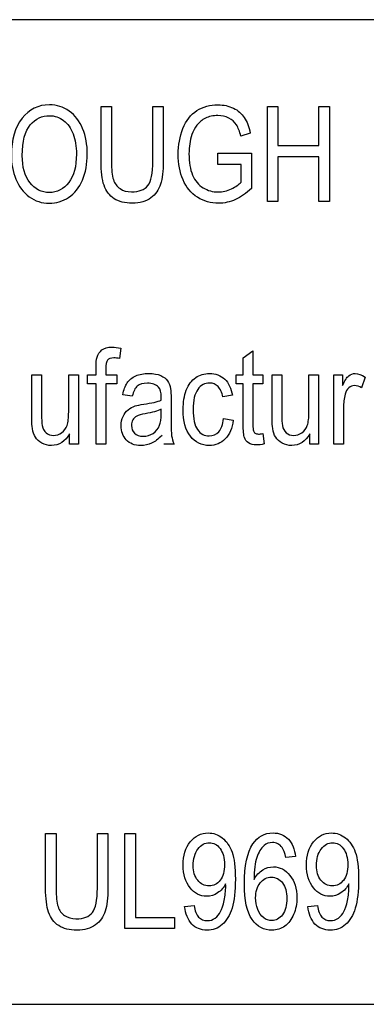
# Model space of a CAD drawing. Units: inches. Extents: x 148 to 390, y 68 to 243.
# Drawn here: x 338 to 339, y 200 to 202 of the extents above; entities that cross this region are included whole.
import ezdxf
from ezdxf.xclip import XClip

# ---------------------------------------------------------------- set-up
doc = ezdxf.new("R2010")
doc.units = ezdxf.units.IN
doc.header["$XCLIPFRAME"] = 2
doc.layers.add('DV5_0', color=7, linetype='Continuous')

# ---------------------------------------------------------------- blocks, each defined once
blk = doc.blocks.new('SE13')
at = {"layer": 'DV5_0', "color": 7, "linetype": 'Continuous', "ltscale": 25.4}
for p, q in [((340.2234, 201.7058), (337.2234, 201.7058)), ((338.3575, 201.5737), (338.3735, 201.5737)), ((338.4364, 201.5737), (338.4524, 201.5737)), ((338.6112, 201.5737), (338.6273, 201.5737)), ((338.6112, 201.4286), (338.6112, 201.5737)), ((338.6273, 201.5737), (338.6273, 201.5142)), ((338.6898, 201.5737), (338.7058, 201.5737)), ((338.6898, 201.5142), (338.6898, 201.5737)), ((338.7058, 201.5737), (338.7058, 201.4286)), ((338.5851, 201.533), (338.5706, 201.5282)), ((338.6273, 201.5142), (338.6898, 201.5142)), ((338.5358, 201.4853), (338.5358, 201.5024)), ((338.5358, 201.5024), (338.5869, 201.5024)), ((338.5869, 201.5024), (338.5869, 201.4487)), ((338.6898, 201.4969), (338.6273, 201.4969)), ((338.6273, 201.4969), (338.6273, 201.4286)), ((338.6898, 201.4286), (338.6898, 201.4969)), ((338.5712, 201.4853), (338.5358, 201.4853)), ((338.5712, 201.4583), (338.5712, 201.4853)), ((338.6273, 201.4286), (338.6112, 201.4286)), ((338.7058, 201.4286), (338.6898, 201.4286)), ((338.3879, 201.2051), (338.3857, 201.1895)), ((338.5743, 201.1906), (338.5891, 201.2013)), ((338.5891, 201.2013), (338.5891, 201.1646)), ((338.5743, 201.1646), (338.5743, 201.1906)), ((338.252, 201.1646), (338.2669, 201.1646)), ((338.3082, 201.1646), (338.3231, 201.1646)), ((338.3231, 201.1646), (338.3231, 201.0593)), ((338.3367, 201.1508), (338.3367, 201.1646)), ((338.3367, 201.1646), (338.3499, 201.1646)), ((338.3499, 201.1508), (338.3367, 201.1508)), ((338.3499, 201.0593), (338.3499, 201.1508)), ((338.3646, 201.1646), (338.3818, 201.1646)), ((338.3818, 201.1508), (338.3648, 201.1508)), ((338.3648, 201.1508), (338.3648, 201.0593)), ((338.3818, 201.1646), (338.3818, 201.1508)), ((338.5633, 201.1646), (338.5743, 201.1646)), ((338.5633, 201.1508), (338.5633, 201.1646)), ((338.5743, 201.1508), (338.5633, 201.1508)), ((338.5891, 201.1646), (338.6041, 201.1646)), ((338.6041, 201.1508), (338.5891, 201.1508)), ((338.6041, 201.1646), (338.6041, 201.1508)), ((338.6183, 201.1646), (338.6331, 201.1646)), ((338.6745, 201.1646), (338.6893, 201.1646)), ((338.6893, 201.1646), (338.6893, 201.0593)), ((338.7124, 201.1646), (338.7257, 201.1646)), ((338.7124, 201.0593), (338.7124, 201.1646)), ((338.7257, 201.1646), (338.7257, 201.1485)), ((338.76, 201.1612), (338.7547, 201.1447)), ((338.4052, 201.132), (338.3907, 201.1344)), ((338.5577, 201.1336), (338.5432, 201.131)), ((338.5444, 201.098), (338.5591, 201.0955)), ((338.6041, 201.0752), (338.6062, 201.0595)), ((338.3097, 201.0593), (338.3097, 201.075)), ((338.676, 201.0593), (338.676, 201.075)), ((338.3231, 201.0593), (338.3097, 201.0593)), ((338.3648, 201.0593), (338.3499, 201.0593)), ((338.4688, 201.0593), (338.4533, 201.0593)), ((338.6893, 201.0593), (338.676, 201.0593)), ((338.7272, 201.0593), (338.7124, 201.0593)), ((338.273, 200.4662), (338.289, 200.4662)), ((338.3519, 200.4662), (338.3679, 200.4662)), ((338.3939, 200.3211), (338.3939, 200.4662)), ((338.3939, 200.4662), (338.4099, 200.4662)), ((338.4099, 200.4662), (338.4099, 200.3382)), ((338.6541, 200.4308), (338.6392, 200.4293)), ((338.485, 200.3546), (338.4993, 200.3561)), ((338.673, 200.3546), (338.6873, 200.3561)), ((338.4099, 200.3382), (338.4695, 200.3382)), ((338.4695, 200.3382), (338.4695, 200.3211)), ((338.4695, 200.3211), (338.3939, 200.3211)), ((337.2234, 200.2058), (340.2234, 200.2058))]:
    blk.add_line(p, q, dxfattribs=at)
for points, knots in [([(338.2208, 201.4991), (338.2208, 201.5232), (338.2262, 201.542), (338.2371, 201.5557), (338.2479, 201.5693), (338.2617, 201.5761), (338.29, 201.5761), (338.3001, 201.5729), (338.309, 201.5665), (338.318, 201.5601), (338.3248, 201.5512), (338.3342, 201.5283), (338.3366, 201.5153), (338.3366, 201.4862), (338.3341, 201.473), (338.3292, 201.4614), (338.3242, 201.4498), (338.3172, 201.441), (338.3081, 201.4351), (338.299, 201.4291), (338.2892, 201.4261), (338.2674, 201.4261), (338.2571, 201.4294), (338.2392, 201.4426), (338.2324, 201.4516), (338.2278, 201.463), (338.2232, 201.4744), (338.2208, 201.4865), (338.2208, 201.4991)], [0, 0, 0, 0, 0.141383, 0.141383, 0.141383, 0.256145, 0.256145, 0.331122, 0.331122, 0.331122, 0.420342, 0.420342, 0.509562, 0.509562, 0.60066, 0.60066, 0.60066, 0.681299, 0.681299, 0.681299, 0.754204, 0.754204, 0.833448, 0.833448, 0.912693, 0.912693, 0.912693, 1, 1, 1, 1]), ([(338.4524, 201.5737), (338.4524, 201.5458), (338.4524, 201.5178), (338.4524, 201.4899), (338.4524, 201.4752), (338.4511, 201.4637), (338.4456, 201.4465), (338.4407, 201.4396), (338.4335, 201.4342), (338.4263, 201.4288), (338.4169, 201.4261), (338.394, 201.4261), (338.3847, 201.4285), (338.3775, 201.4331), (338.3703, 201.4378), (338.3652, 201.4446), (338.3621, 201.4535), (338.359, 201.4623), (338.3575, 201.4745), (338.3575, 201.4899), (338.3575, 201.5178), (338.3575, 201.5458), (338.3575, 201.5737)], [0, 0, 0, 0, 0.239009, 0.239009, 0.239009, 0.326377, 0.326377, 0.413745, 0.413745, 0.413745, 0.498775, 0.498775, 0.581581, 0.581581, 0.581581, 0.655778, 0.655778, 0.655778, 0.760978, 0.760978, 0.760978, 1, 1, 1, 1]), ([(338.3735, 201.5737), (338.3735, 201.5458), (338.3735, 201.5179), (338.3735, 201.49), (338.3735, 201.4774), (338.3745, 201.4681), (338.3764, 201.4622), (338.3784, 201.4562), (338.3818, 201.4516), (338.3865, 201.4484), (338.3913, 201.4451), (338.397, 201.4435), (338.4156, 201.4435), (338.424, 201.4467), (338.429, 201.4531), (338.434, 201.4595), (338.4364, 201.4718), (338.4364, 201.49), (338.4364, 201.5179), (338.4364, 201.5458), (338.4364, 201.5737)], [0, 0, 0, 0, 0.281393, 0.281393, 0.281393, 0.375978, 0.375978, 0.375978, 0.434462, 0.434462, 0.434462, 0.491529, 0.491529, 0.589811, 0.589811, 0.589811, 0.718588, 0.718588, 0.718588, 1, 1, 1, 1]), ([(338.5869, 201.4487), (338.5791, 201.4412), (338.5709, 201.4355), (338.5626, 201.4318), (338.5542, 201.4281), (338.5457, 201.4261), (338.525, 201.4261), (338.5142, 201.4292), (338.5045, 201.4352), (338.4948, 201.4414), (338.4874, 201.4502), (338.4776, 201.4733), (338.4751, 201.4862), (338.4751, 201.5145), (338.4776, 201.5277), (338.4824, 201.5399), (338.4873, 201.5522), (338.4944, 201.5612), (338.5037, 201.5672), (338.513, 201.5731), (338.5236, 201.5761), (338.5444, 201.5761), (338.5523, 201.5744), (338.5593, 201.571), (338.5664, 201.5677), (338.5719, 201.5628), (338.58, 201.5507), (338.583, 201.5428), (338.5851, 201.533)], [0, 0, 0, 0, 0.086035, 0.086035, 0.086035, 0.160623, 0.160623, 0.26093, 0.26093, 0.26093, 0.372222, 0.372222, 0.483514, 0.483514, 0.593031, 0.593031, 0.593031, 0.694439, 0.694439, 0.694439, 0.7917, 0.7917, 0.862046, 0.862046, 0.862046, 0.931023, 0.931023, 1, 1, 1, 1]), ([(338.2374, 201.4988), (338.2374, 201.4814), (338.2413, 201.4676), (338.2491, 201.4576), (338.2569, 201.4475), (338.2668, 201.4425), (338.2907, 201.4425), (338.3006, 201.4476), (338.3084, 201.4577), (338.3162, 201.4679), (338.32, 201.4822), (338.32, 201.5127), (338.3184, 201.523), (338.3117, 201.5406), (338.3068, 201.5474), (338.3005, 201.5522), (338.294, 201.5571), (338.2869, 201.5595), (338.2675, 201.5595), (338.2578, 201.5549), (338.2496, 201.5455), (338.2414, 201.5362), (338.2374, 201.5206), (338.2374, 201.4988)], [0, 0, 0, 0, 0.136157, 0.136157, 0.136157, 0.242277, 0.242277, 0.351135, 0.351135, 0.351135, 0.492252, 0.492252, 0.581168, 0.581168, 0.670083, 0.670083, 0.670083, 0.7428, 0.7428, 0.84668, 0.84668, 0.84668, 1, 1, 1, 1]), ([(338.5706, 201.5282), (338.5688, 201.5357), (338.5666, 201.5414), (338.5639, 201.5457), (338.5612, 201.5499), (338.5573, 201.5534), (338.5523, 201.5559), (338.5473, 201.5584), (338.5418, 201.5597), (338.5284, 201.5597), (338.522, 201.5584), (338.5114, 201.553), (338.5071, 201.5495), (338.5038, 201.5452), (338.5005, 201.5408), (338.4981, 201.536), (338.4962, 201.5308), (338.4931, 201.5218), (338.4916, 201.5121), (338.4916, 201.4886), (338.4934, 201.4777), (338.4971, 201.4691), (338.5009, 201.4604), (338.5063, 201.4539), (338.5134, 201.4497), (338.5205, 201.4454), (338.528, 201.4433), (338.5359, 201.4434), (338.5428, 201.4434), (338.5496, 201.4449), (338.5628, 201.4513), (338.5678, 201.4547), (338.5712, 201.4583)], [0, 0, 0, 0, 0.073462, 0.073462, 0.073462, 0.134301, 0.134301, 0.134301, 0.195916, 0.195916, 0.269855, 0.269855, 0.343793, 0.343793, 0.343793, 0.407461, 0.407461, 0.407461, 0.517238, 0.517238, 0.653266, 0.653266, 0.653266, 0.753928, 0.753928, 0.753928, 0.846571, 0.846571, 0.846571, 0.923286, 0.923286, 1, 1, 1, 1]), ([(338.3499, 201.1646), (338.3499, 201.1683), (338.3499, 201.172), (338.3499, 201.1757), (338.3499, 201.1828), (338.3504, 201.188), (338.3515, 201.1914), (338.3529, 201.196), (338.3554, 201.1997), (338.3626, 201.2055), (338.3676, 201.2069), (338.3783, 201.2069), (338.3828, 201.2063), (338.3879, 201.2051)], [0, 0, 0, 0, 0.157039, 0.157039, 0.157039, 0.381563, 0.381563, 0.381563, 0.615861, 0.615861, 0.850158, 0.850158, 1, 1, 1, 1]), ([(338.3857, 201.1895), (338.3826, 201.1901), (338.3797, 201.1905), (338.3724, 201.1905), (338.3692, 201.1894), (338.3674, 201.1871), (338.3655, 201.1847), (338.3646, 201.1805), (338.3646, 201.1742), (338.3646, 201.171), (338.3646, 201.1678), (338.3646, 201.1646)], [0, 0, 0, 0, 0.171156, 0.171156, 0.456415, 0.456415, 0.456415, 0.773883, 0.773883, 0.773883, 1, 1, 1, 1]), ([(338.3907, 201.1344), (338.3921, 201.1418), (338.3942, 201.1479), (338.4003, 201.157), (338.4047, 201.1606), (338.4104, 201.1631), (338.4161, 201.1656), (338.4228, 201.1668), (338.4378, 201.1668), (338.4439, 201.1657), (338.4486, 201.1636), (338.4533, 201.1615), (338.4567, 201.1588), (338.4611, 201.1525), (338.4627, 201.1484), (338.4635, 201.1435), (338.464, 201.1405), (338.4643, 201.135), (338.4643, 201.1271), (338.4643, 201.1192), (338.4643, 201.1113), (338.4643, 201.1034), (338.4643, 201.0869), (338.4646, 201.0764), (338.4658, 201.0676), (338.467, 201.0633), (338.4688, 201.0593)], [0, 0, 0, 0, 0.097685, 0.097685, 0.19537, 0.19537, 0.19537, 0.300073, 0.300073, 0.404777, 0.404777, 0.404777, 0.475227, 0.475227, 0.545678, 0.545678, 0.545678, 0.633695, 0.633695, 0.633695, 0.760579, 0.760579, 0.760579, 0.880289, 0.880289, 1, 1, 1, 1]), ([(338.5591, 201.0955), (338.5575, 201.0835), (338.5534, 201.074), (338.5469, 201.0673), (338.5403, 201.0605), (338.5322, 201.0571), (338.5107, 201.0571), (338.501, 201.0618), (338.4864, 201.0806), (338.4828, 201.094), (338.4828, 201.1229), (338.4844, 201.1328), (338.4875, 201.1413), (338.4906, 201.1498), (338.4955, 201.1562), (338.5082, 201.1647), (338.5152, 201.1668), (338.5323, 201.1668), (338.54, 201.1639), (338.5522, 201.1524), (338.5561, 201.1442), (338.5577, 201.1336)], [0, 0, 0, 0, 0.118428, 0.118428, 0.118428, 0.235273, 0.235273, 0.381794, 0.381794, 0.528314, 0.528314, 0.622822, 0.622822, 0.622822, 0.705801, 0.705801, 0.788781, 0.788781, 0.89439, 0.89439, 1, 1, 1, 1]), ([(338.7257, 201.1485), (338.7291, 201.156), (338.7323, 201.1608), (338.7352, 201.1632), (338.7381, 201.1656), (338.7413, 201.1668), (338.7497, 201.1668), (338.7548, 201.1649), (338.76, 201.1612)], [0, 0, 0, 0, 0.395555, 0.395555, 0.395555, 0.6406, 0.6406, 1, 1, 1, 1]), ([(338.3097, 201.075), (338.303, 201.063), (338.2937, 201.0571), (338.2768, 201.0571), (338.272, 201.0583), (338.2675, 201.0606), (338.263, 201.063), (338.2597, 201.066), (338.2576, 201.0696), (338.2554, 201.0732), (338.2539, 201.0776), (338.2529, 201.0829), (338.2523, 201.0863), (338.252, 201.0918), (338.252, 201.0995), (338.252, 201.1212), (338.252, 201.1429), (338.252, 201.1646)], [0, 0, 0, 0, 0.217211, 0.217211, 0.312504, 0.312504, 0.312504, 0.397615, 0.397615, 0.397615, 0.486437, 0.486437, 0.486437, 0.591078, 0.591078, 0.591078, 1, 1, 1, 1]), ([(338.2669, 201.1646), (338.2669, 201.1452), (338.2669, 201.1257), (338.2669, 201.1063), (338.2669, 201.097), (338.2672, 201.0907), (338.2678, 201.0875), (338.2687, 201.0828), (338.2707, 201.0791), (338.2768, 201.0738), (338.2805, 201.0725), (338.2895, 201.0725), (338.2936, 201.0738), (338.2975, 201.0766), (338.3014, 201.0793), (338.3042, 201.083), (338.3058, 201.0877), (338.3074, 201.0924), (338.3082, 201.0993), (338.3082, 201.1083), (338.3082, 201.1271), (338.3082, 201.1458), (338.3082, 201.1646)], [0, 0, 0, 0, 0.28195, 0.28195, 0.28195, 0.373193, 0.373193, 0.373193, 0.435014, 0.435014, 0.496835, 0.496835, 0.558656, 0.558656, 0.558656, 0.627014, 0.627014, 0.627014, 0.727618, 0.727618, 0.727618, 1, 1, 1, 1]), ([(338.4492, 201.1261), (338.4492, 201.1286), (338.4492, 201.1301), (338.4492, 201.138), (338.4479, 201.1431), (338.4451, 201.146), (338.4413, 201.15), (338.4356, 201.152), (338.4212, 201.152), (338.4159, 201.1506), (338.4127, 201.1476), (338.4094, 201.1446), (338.4068, 201.1395), (338.4052, 201.132)], [0, 0, 0, 0, 0.02456, 0.02456, 0.283807, 0.283807, 0.283807, 0.529507, 0.529507, 0.760163, 0.760163, 0.760163, 1, 1, 1, 1]), ([(338.5432, 201.131), (338.5419, 201.138), (338.5394, 201.1433), (338.5324, 201.1504), (338.5282, 201.1522), (338.5157, 201.1522), (338.5097, 201.149), (338.505, 201.1426), (338.5003, 201.1361), (338.498, 201.126), (338.498, 201.0979), (338.5003, 201.0876), (338.5047, 201.0813), (338.5092, 201.0748), (338.5151, 201.0716), (338.5224, 201.0717), (338.5282, 201.0718), (338.5331, 201.0738), (338.537, 201.0781), (338.541, 201.0823), (338.5434, 201.089), (338.5444, 201.098)], [0, 0, 0, 0, 0.085975, 0.085975, 0.171949, 0.171949, 0.302895, 0.302895, 0.302895, 0.48308, 0.48308, 0.665223, 0.665223, 0.665223, 0.784441, 0.784441, 0.784441, 0.87749, 0.87749, 0.87749, 1, 1, 1, 1]), ([(338.6062, 201.0595), (338.602, 201.0584), (338.5982, 201.0579), (338.5895, 201.0579), (338.5854, 201.0589), (338.5823, 201.061), (338.5793, 201.063), (338.5773, 201.0657), (338.5749, 201.0724), (338.5743, 201.0794), (338.5743, 201.0901), (338.5743, 201.1104), (338.5743, 201.1306), (338.5743, 201.1508)], [0, 0, 0, 0, 0.079267, 0.079267, 0.210149, 0.210149, 0.210149, 0.345418, 0.345418, 0.480686, 0.480686, 0.480686, 1, 1, 1, 1]), ([(338.5891, 201.1508), (338.5891, 201.1302), (338.5891, 201.1097), (338.5891, 201.0891), (338.5891, 201.084), (338.5894, 201.0807), (338.5899, 201.0793), (338.5905, 201.0778), (338.5913, 201.0766), (338.5925, 201.0758), (338.5937, 201.075), (338.5954, 201.0745), (338.5992, 201.0745), (338.6014, 201.0747), (338.6041, 201.0752)], [0, 0, 0, 0, 0.7022, 0.7022, 0.7022, 0.814392, 0.814392, 0.814392, 0.864633, 0.864633, 0.864633, 0.941606, 0.941606, 1, 1, 1, 1]), ([(338.676, 201.075), (338.6692, 201.063), (338.6599, 201.0571), (338.643, 201.0571), (338.6382, 201.0583), (338.6337, 201.0606), (338.6292, 201.063), (338.626, 201.066), (338.6238, 201.0696), (338.6215, 201.0732), (338.62, 201.0776), (338.6192, 201.0829), (338.6187, 201.0863), (338.6183, 201.0918), (338.6183, 201.0995), (338.6183, 201.1212), (338.6183, 201.1429), (338.6183, 201.1646)], [0, 0, 0, 0, 0.216969, 0.216969, 0.312773, 0.312773, 0.312773, 0.397821, 0.397821, 0.397821, 0.48655, 0.48655, 0.48655, 0.591168, 0.591168, 0.591168, 1, 1, 1, 1]), ([(338.6331, 201.1646), (338.6331, 201.1452), (338.6331, 201.1257), (338.6331, 201.1063), (338.6331, 201.097), (338.6334, 201.0907), (338.634, 201.0875), (338.6349, 201.0828), (338.637, 201.0791), (338.64, 201.0765), (338.643, 201.0739), (338.6468, 201.0725), (338.6556, 201.0725), (338.6598, 201.0738), (338.6638, 201.0766), (338.6677, 201.0793), (338.6704, 201.083), (338.672, 201.0877), (338.6737, 201.0924), (338.6745, 201.0993), (338.6745, 201.1083), (338.6745, 201.1271), (338.6745, 201.1458), (338.6745, 201.1646)], [0, 0, 0, 0, 0.281912, 0.281912, 0.281912, 0.373144, 0.373144, 0.373144, 0.434943, 0.434943, 0.434943, 0.496299, 0.496299, 0.558712, 0.558712, 0.558712, 0.627035, 0.627035, 0.627035, 0.727609, 0.727609, 0.727609, 1, 1, 1, 1]), ([(338.7547, 201.1447), (338.7511, 201.1472), (338.7475, 201.1484), (338.7407, 201.1484), (338.7378, 201.1472), (338.7352, 201.1449), (338.7327, 201.1426), (338.7308, 201.1393), (338.7297, 201.1351), (338.7281, 201.1288), (338.7272, 201.1219), (338.7272, 201.1144), (338.7272, 201.096), (338.7272, 201.0777), (338.7272, 201.0593)], [0, 0, 0, 0, 0.101932, 0.101932, 0.195188, 0.195188, 0.195188, 0.300009, 0.300009, 0.300009, 0.492891, 0.492891, 0.492891, 1, 1, 1, 1]), ([(338.4505, 201.0725), (338.4449, 201.0668), (338.4396, 201.0629), (338.4345, 201.0605), (338.4295, 201.0582), (338.424, 201.0571), (338.4086, 201.0571), (338.4011, 201.0599), (338.396, 201.0655), (338.3908, 201.0712), (338.3882, 201.0784), (338.3882, 201.0923), (338.3892, 201.097), (338.3911, 201.1012), (338.393, 201.1055), (338.3957, 201.1089), (338.3988, 201.1115), (338.4019, 201.1141), (338.4055, 201.116), (338.4095, 201.1173), (338.4124, 201.1183), (338.4168, 201.1191), (338.4227, 201.12), (338.4347, 201.1217), (338.4436, 201.1237), (338.4492, 201.1261)], [0, 0, 0, 0, 0.121079, 0.121079, 0.121079, 0.215956, 0.215956, 0.371208, 0.371208, 0.371208, 0.516885, 0.516885, 0.601025, 0.601025, 0.601025, 0.679167, 0.679167, 0.679167, 0.753372, 0.753372, 0.753372, 0.835007, 0.835007, 0.835007, 1, 1, 1, 1]), ([(338.4492, 201.1122), (338.4439, 201.1095), (338.4357, 201.1072), (338.425, 201.1054), (338.4189, 201.1044), (338.4146, 201.1032), (338.412, 201.1018), (338.4095, 201.1005), (338.4075, 201.0986), (338.4061, 201.0961), (338.4048, 201.0935), (338.4041, 201.0907), (338.4041, 201.0829), (338.4056, 201.0789), (338.4086, 201.0758)], [0, 0, 0, 0, 0.367134, 0.367134, 0.367134, 0.563234, 0.563234, 0.563234, 0.684309, 0.684309, 0.684309, 0.808764, 0.808764, 1, 1, 1, 1]), ([(338.4086, 201.0758), (338.4116, 201.0726), (338.4159, 201.071), (338.4217, 201.0711), (338.4275, 201.0712), (338.4325, 201.0725), (338.4369, 201.0756), (338.4414, 201.0786), (338.4447, 201.0826), (338.4468, 201.0879), (338.4484, 201.0918), (338.4492, 201.0977), (338.4492, 201.1056), (338.4492, 201.1078), (338.4492, 201.11), (338.4492, 201.1122)], [0, 0, 0, 0, 0.202211, 0.202211, 0.202211, 0.429402, 0.429402, 0.429402, 0.654584, 0.654584, 0.654584, 0.908123, 0.908123, 0.908123, 1, 1, 1, 1]), ([(338.3679, 200.4662), (338.3679, 200.4383), (338.3679, 200.4103), (338.3679, 200.3823), (338.3679, 200.3678), (338.3666, 200.3562), (338.3611, 200.339), (338.3561, 200.332), (338.349, 200.3267), (338.3418, 200.3214), (338.3324, 200.3187), (338.3094, 200.3187), (338.3002, 200.3209), (338.293, 200.3256), (338.2858, 200.3304), (338.2806, 200.3371), (338.2776, 200.346), (338.2746, 200.3549), (338.273, 200.367), (338.273, 200.3823), (338.273, 200.4103), (338.273, 200.4383), (338.273, 200.4662)], [0, 0, 0, 0, 0.239216, 0.239216, 0.239216, 0.32649, 0.32649, 0.413764, 0.413764, 0.413764, 0.499084, 0.499084, 0.581633, 0.581633, 0.581633, 0.655808, 0.655808, 0.655808, 0.760796, 0.760796, 0.760796, 1, 1, 1, 1]), ([(338.289, 200.4662), (338.289, 200.4383), (338.289, 200.4104), (338.289, 200.3825), (338.289, 200.3699), (338.29, 200.3606), (338.292, 200.3546), (338.2939, 200.3487), (338.2972, 200.3441), (338.302, 200.3409), (338.3067, 200.3377), (338.3125, 200.336), (338.3311, 200.336), (338.3395, 200.3392), (338.3444, 200.3456), (338.3494, 200.352), (338.3519, 200.3643), (338.3519, 200.3825), (338.3519, 200.4104), (338.3519, 200.4383), (338.3519, 200.4662)], [0, 0, 0, 0, 0.281686, 0.281686, 0.281686, 0.376279, 0.376279, 0.376279, 0.434599, 0.434599, 0.434599, 0.491589, 0.491589, 0.589738, 0.589738, 0.589738, 0.718338, 0.718338, 0.718338, 1, 1, 1, 1]), ([(338.5475, 200.3893), (338.5445, 200.3836), (338.5404, 200.379), (338.5353, 200.3755), (338.5301, 200.3721), (338.5246, 200.3702), (338.5186, 200.3703), (338.5086, 200.3704), (338.5001, 200.3746), (338.4932, 200.3833), (338.4863, 200.392), (338.4828, 200.4035), (338.4828, 200.4324), (338.4864, 200.4444), (338.5009, 200.4623), (338.51, 200.4668), (338.5208, 200.4668), (338.5286, 200.4669), (338.5359, 200.4643), (338.5489, 200.4541), (338.5539, 200.4469), (338.5572, 200.4375), (338.5605, 200.428), (338.5623, 200.4145), (338.5623, 200.3781), (338.5606, 200.3633), (338.5573, 200.3523), (338.5539, 200.3414), (338.5489, 200.3329), (338.5423, 200.3272), (338.5356, 200.3215), (338.5279, 200.3187), (338.5095, 200.3187), (338.5019, 200.3218), (338.4899, 200.3344), (338.4862, 200.3433), (338.485, 200.3546)], [0, 0, 0, 0, 0.044594, 0.044594, 0.044594, 0.086957, 0.086957, 0.086957, 0.157846, 0.157846, 0.157846, 0.240921, 0.240921, 0.326206, 0.326206, 0.41149, 0.41149, 0.41149, 0.471264, 0.471264, 0.531038, 0.531038, 0.531038, 0.632093, 0.632093, 0.737018, 0.737018, 0.737018, 0.807748, 0.807748, 0.807748, 0.869038, 0.869038, 0.934519, 0.934519, 1, 1, 1, 1]), ([(338.5908, 200.3959), (338.5944, 200.4024), (338.5988, 200.4072), (338.6091, 200.4136), (338.6146, 200.4151), (338.6203, 200.4152), (338.6301, 200.4153), (338.6386, 200.4108), (338.6456, 200.4021), (338.6526, 200.3933), (338.6561, 200.382), (338.6561, 200.359), (338.6544, 200.3506), (338.6479, 200.335), (338.6434, 200.329), (338.6377, 200.3249), (338.6319, 200.3208), (338.6254, 200.3187), (338.6058, 200.3187), (338.5957, 200.324), (338.58, 200.3459), (338.5761, 200.3639), (338.5761, 200.417), (338.5804, 200.4374), (338.5891, 200.4501), (338.5966, 200.4613), (338.6068, 200.4668), (338.6197, 200.4668), (338.6292, 200.4669), (338.637, 200.4636), (338.6431, 200.4572), (338.6492, 200.4509), (338.6528, 200.442), (338.6541, 200.4308)], [0, 0, 0, 0, 0.044183, 0.044183, 0.088367, 0.088367, 0.088367, 0.159022, 0.159022, 0.159022, 0.246645, 0.246645, 0.304103, 0.304103, 0.361561, 0.361561, 0.361561, 0.428341, 0.428341, 0.541727, 0.541727, 0.655114, 0.655114, 0.781518, 0.781518, 0.781518, 0.868305, 0.868305, 0.868305, 0.930563, 0.930563, 0.930563, 1, 1, 1, 1]), ([(338.7354, 200.3893), (338.7324, 200.3836), (338.7284, 200.379), (338.718, 200.372), (338.7125, 200.3702), (338.7065, 200.3703), (338.6965, 200.3704), (338.6881, 200.3746), (338.6812, 200.3833), (338.6743, 200.392), (338.6708, 200.4035), (338.6708, 200.4324), (338.6744, 200.4444), (338.6888, 200.4623), (338.6979, 200.4668), (338.7087, 200.4668), (338.7166, 200.4669), (338.7238, 200.4643), (338.7303, 200.4592), (338.7368, 200.454), (338.7417, 200.4469), (338.7451, 200.4375), (338.7486, 200.4281), (338.7502, 200.4145), (338.7502, 200.3781), (338.7486, 200.3633), (338.7451, 200.3523), (338.7418, 200.3414), (338.7368, 200.3329), (338.7302, 200.3272), (338.7236, 200.3215), (338.7158, 200.3187), (338.6975, 200.3187), (338.6897, 200.3218), (338.6777, 200.3344), (338.6742, 200.3433), (338.673, 200.3546)], [0, 0, 0, 0, 0.04352, 0.04352, 0.08704, 0.08704, 0.08704, 0.157787, 0.157787, 0.157787, 0.240828, 0.240828, 0.326077, 0.326077, 0.411326, 0.411326, 0.411326, 0.467173, 0.467173, 0.467173, 0.530986, 0.530986, 0.530986, 0.632088, 0.632088, 0.737062, 0.737062, 0.737062, 0.807785, 0.807785, 0.807785, 0.869756, 0.869756, 0.934878, 0.934878, 1, 1, 1, 1]), ([(338.5457, 200.4187), (338.5457, 200.4289), (338.5435, 200.437), (338.539, 200.443), (338.5344, 200.449), (338.529, 200.452), (338.516, 200.452), (338.5102, 200.4488), (338.5005, 200.4359), (338.498, 200.4274), (338.498, 200.4079), (338.5003, 200.4004), (338.5096, 200.3889), (338.5153, 200.386), (338.5222, 200.3861), (338.529, 200.3861), (338.5347, 200.3889), (338.5435, 200.4004), (338.5457, 200.4085), (338.5457, 200.4187)], [0, 0, 0, 0, 0.141412, 0.141412, 0.141412, 0.265991, 0.265991, 0.393501, 0.393501, 0.52101, 0.52101, 0.636242, 0.636242, 0.751473, 0.751473, 0.751473, 0.875736, 0.875736, 1, 1, 1, 1]), ([(338.6392, 200.4293), (338.6379, 200.4363), (338.636, 200.4414), (338.6336, 200.4446), (338.6296, 200.4498), (338.6246, 200.4522), (338.6187, 200.4523), (338.6139, 200.4523), (338.6097, 200.4506), (338.606, 200.4475), (338.6012, 200.4435), (338.5977, 200.4373), (338.595, 200.4295), (338.5922, 200.4216), (338.5909, 200.4104), (338.5908, 200.3959)], [0, 0, 0, 0, 0.159187, 0.159187, 0.159187, 0.327905, 0.327905, 0.327905, 0.462407, 0.462407, 0.462407, 0.669632, 0.669632, 0.669632, 1, 1, 1, 1]), ([(338.7337, 200.4187), (338.7337, 200.4289), (338.7314, 200.437), (338.7269, 200.443), (338.7224, 200.449), (338.7169, 200.452), (338.7039, 200.452), (338.6981, 200.4488), (338.6884, 200.4359), (338.6859, 200.4274), (338.6859, 200.4079), (338.6882, 200.4004), (338.6975, 200.3889), (338.7032, 200.386), (338.7101, 200.3861), (338.717, 200.3861), (338.7226, 200.3889), (338.7271, 200.3946), (338.7315, 200.4004), (338.7337, 200.4085), (338.7337, 200.4187)], [0, 0, 0, 0, 0.141274, 0.141274, 0.141274, 0.263534, 0.263534, 0.391616, 0.391616, 0.519698, 0.519698, 0.635447, 0.635447, 0.751195, 0.751195, 0.751195, 0.860069, 0.860069, 0.860069, 1, 1, 1, 1]), ([(338.4993, 200.3561), (338.5006, 200.348), (338.5028, 200.3422), (338.5063, 200.3386), (338.5097, 200.335), (338.5141, 200.3332), (338.5194, 200.3332), (338.5239, 200.3333), (338.5279, 200.3344), (338.5349, 200.3395), (338.5377, 200.3428), (338.5398, 200.347), (338.542, 200.3512), (338.5438, 200.3568), (338.5453, 200.364), (338.5467, 200.3711), (338.5476, 200.3784), (338.5476, 200.3865), (338.5475, 200.3877), (338.5475, 200.3893)], [0, 0, 0, 0, 0.184852, 0.184852, 0.184852, 0.32677, 0.32677, 0.32677, 0.452784, 0.452784, 0.578798, 0.578798, 0.578798, 0.752556, 0.752556, 0.752556, 0.976874, 0.976874, 1, 1, 1, 1]), ([(338.5932, 200.368), (338.5932, 200.3619), (338.5942, 200.356), (338.5986, 200.3448), (338.6017, 200.3405), (338.6055, 200.3376), (338.6094, 200.3346), (338.6135, 200.3332), (338.6179, 200.3332), (338.6242, 200.3333), (338.6297, 200.3362), (338.6386, 200.3483), (338.6409, 200.3566), (338.6409, 200.377), (338.6386, 200.3849), (338.6342, 200.3907), (338.6298, 200.3965), (338.6241, 200.3994), (338.6173, 200.3994), (338.6106, 200.3995), (338.6049, 200.3965), (338.6002, 200.3907), (338.5955, 200.385), (338.5932, 200.3774), (338.5932, 200.368)], [0, 0, 0, 0, 0.093404, 0.093404, 0.186808, 0.186808, 0.186808, 0.260355, 0.260355, 0.260355, 0.391168, 0.391168, 0.521981, 0.521981, 0.64802, 0.64802, 0.64802, 0.756839, 0.756839, 0.756839, 0.866678, 0.866678, 0.866678, 1, 1, 1, 1]), ([(338.6873, 200.3561), (338.6885, 200.348), (338.6908, 200.3422), (338.6942, 200.3386), (338.6977, 200.335), (338.702, 200.3332), (338.7073, 200.3332), (338.7118, 200.3333), (338.7158, 200.3344), (338.7193, 200.337), (338.7228, 200.3394), (338.7256, 200.3428), (338.7278, 200.347), (338.73, 200.3512), (338.7317, 200.3568), (338.7332, 200.364), (338.7347, 200.3711), (338.7354, 200.3784), (338.7354, 200.3865), (338.7354, 200.3877), (338.7354, 200.3893)], [0, 0, 0, 0, 0.184868, 0.184868, 0.184868, 0.32613, 0.32613, 0.32613, 0.450636, 0.450636, 0.450636, 0.578796, 0.578796, 0.578796, 0.752572, 0.752572, 0.752572, 0.976876, 0.976876, 1, 1, 1, 1])]:
    blk.add_open_spline(points, degree=3, knots=knots, dxfattribs=at)

msp = doc.modelspace()

# ---------------------------------------------------------------- block references
ref = msp.add_blockref('SE13', (0, 0))
XClip(ref).set_block_clipping_path([(301.8660151531, 170.6057117861), (350.4874561716, 235.7057106894)])

doc.saveas('drawing.dxf')
